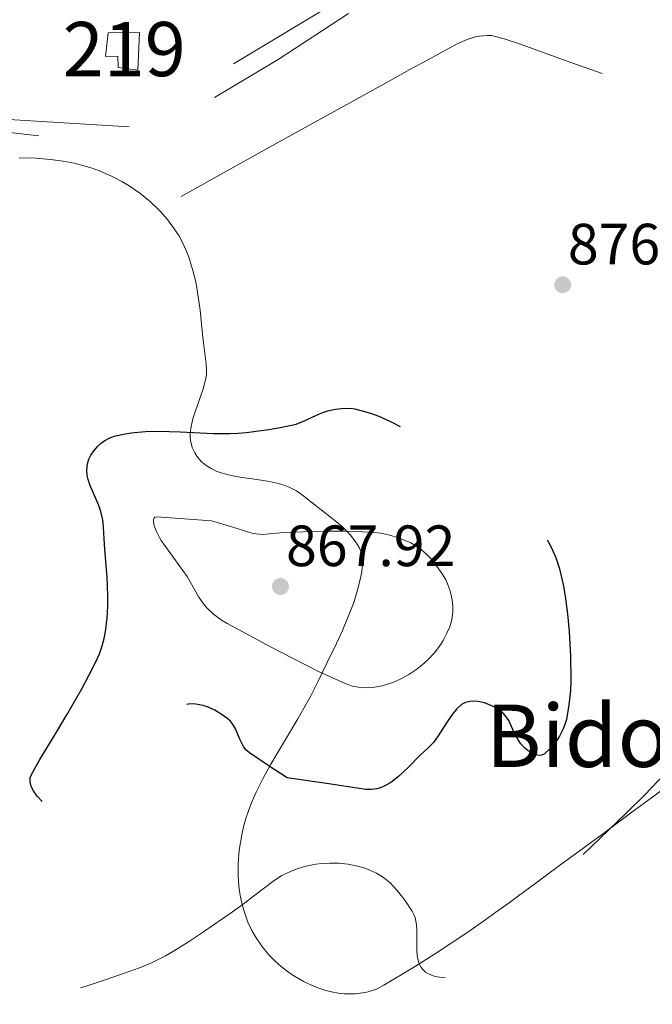
# Model space of a CAD drawing. Extents: x 566465 to 573321, y 742841 to 747537.
# Drawn here: x 567610 to 567727, y 744639 to 744821 of the extents above; entities that cross this region are included whole.
import ezdxf
from ezdxf.enums import TextEntityAlignment as Align

# ---------------------------------------------------------------- set-up
doc = ezdxf.new("R2010")
doc.units = 0
doc.header["$MEASUREMENT"] = 0
doc.linetypes.add('DGN Style 2', pattern=[86.42954, 51.857724, -34.57181600000001])
doc.linetypes.add('DGN Style 3', pattern=[121.00135600000002, 86.42954, -34.57181600000001])
for name, color, linetype in [('Nivel 15', 7, 'Continuous'), ('Nivel 20', 7, 'Continuous'), ('Nivel 35', 7, 'Continuous'), ('Nivel 4', 7, 'Continuous'), ('Nivel 41', 7, 'Continuous'), ('Nivel 45', 7, 'Continuous'), ('Nivel 48', 7, 'Continuous'), ('Nivel 5', 7, 'Continuous'), ('Nivel 52', 7, 'Continuous'), ('Nivel 57', 7, 'Continuous'), ('Nivel 7', 7, 'Continuous')]:
    doc.layers.add(name, color=color, linetype=linetype)
doc.styles.add('Style-arial', font='arial.shx', dxfattribs={"bigfont": 'arialbig.shx'})
doc.styles.add('Style-arialn', font='arialn.shx', dxfattribs={"bigfont": 'arialnbig.shx'})
doc.styles.add('Style-times', font='times.shx', dxfattribs={"bigfont": 'timesbig.shx'})

# ---------------------------------------------------------------- blocks, each defined once
blk = doc.blocks.new('5PATER_2')
at = {"layer": 'Nivel 7', "linetype": 'Continuous', "lineweight": 0}
h = blk.add_hatch(color=53, dxfattribs=at)
edge = h.paths.add_edge_path()
edge.add_ellipse((0, 0), major_axis=(-1.090048481009194, -1.116288477165446), ratio=0.9994222409660316, start_angle=0, end_angle=360)

msp = doc.modelspace()

# ---------------------------------------------------------------- linework, layer by layer
at = {"layer": 'Nivel 15', "color": 1, "linetype": 'Continuous', "lineweight": 13}
msp.add_polyline3d([(567626.6499999999, 744818.315, 889.3430000000001), (567632.385, 744818.344, 889.3430000000001), (567632.0889999999, 744811.3940000001, 888.703), (567628.4469999999, 744811.9269999999, 888.769), (567628.436, 744814.023, 889.409), (567626.121, 744813.9010000001, 889.298), (567626.6499999999, 744818.315, 889.3430000000001)], dxfattribs=at)
at = {"layer": 'Nivel 20', "color": 7, "linetype": 'DGN Style 2', "lineweight": 0}
msp.add_polyline3d([(567709.2930000001, 744836.1910000001, 886.173), (567694.219, 744839.3230000001, 886.321), (567630.4820000001, 744800.983, 885.383), (567531.22, 744806.895, 887.061), (567448.9990000001, 744811.165, 886.864), (567427.9550000001, 744920.163, 888.0980000000001), (567467.4110000001, 744927.77, 886.222), (567483.4480000001, 744977.7139999999, 888.147), (567490.631, 744999.6529999999, 888.493), (567496.7010000001, 745020.419, 890.39), (567507.4610000001, 745029.959, 890.368), (567526.3840000001, 745039.0989999999, 890.28), (567602.419, 745052.06, 888.846), (567635.6159999999, 745073.6259999999, 889.376), (567710.3500000001, 745081.9480000001, 889.332), (567760.831, 745088.382, 888.207), (567806.088, 745080.8929999999, 887.258), (567793.7409999999, 745036.493, 887.192), (567785.4210000001, 744981.085, 886.486), (567772.848, 744894.774, 886.398)], dxfattribs=at)
at = {"layer": 'Nivel 35', "color": 92, "linetype": 'DGN Style 3', "lineweight": 0}
for points in [[(567610.216, 744795.256, 881.5070000000001), (567613.2930000001, 744795.1540000001, 881.206), (567615.9739999999, 744794.94, 880.941), (567618.3119999999, 744794.6270000001, 880.7090000000001), (567620.351, 744794.2390000001, 880.5070000000001), (567622.1300000001, 744793.797, 880.331), (567623.6810000001, 744793.324, 880.179), (567625.0349999999, 744792.838, 880.048), (567627.3970000001, 744791.8090000001, 879.821), (567629.1610000001, 744790.8770000001, 879.6560000000001), (567630.48, 744790.0800000001, 879.534), (567632.4510000001, 744788.7150000001, 879.356), (567634.4140000001, 744787.135, 879.1850000000001), (567636.156, 744785.4890000001, 879.032), (567637.568, 744783.8970000001, 878.9), (567638.713, 744782.3659999999, 878.7860000000001), (567639.642, 744780.899, 878.6850000000001), (567640.396, 744779.4990000001, 878.596), (567641.01, 744778.1669999999, 878.515), (567641.51, 744776.902, 878.441), (567642.2749999999, 744774.496, 878.3050000000001), (567642.787, 744772.3600000001, 878.187), (567643.138, 744770.473, 878.081), (567643.5970000001, 744767.1440000001, 877.885), (567644.1070000001, 744762.1370000001, 877.543), (567644.3770000001, 744759.6499999999, 877.34), (567644.7139999999, 744757.1880000001, 877.111), (567644.797, 744756.179, 877.003), (567644.7509999999, 744755.2250000001, 876.888), (567644.618, 744754.3230000001, 876.769), (567644.1840000001, 744752.6200000001, 876.525), (567643.119, 744749.6200000001, 876.049), (567642.3430000001, 744747.375, 875.676), (567641.929, 744745.706, 875.4010000000001), (567641.7790000001, 744744.467, 875.202), (567641.784, 744743.548, 875.0600000000001), (567641.8659999999, 744742.865, 874.958), (567642.132, 744741.852, 874.815), (567642.591, 744740.854, 874.6850000000001), (567642.9650000001, 744740.2609999999, 874.6080000000001), (567643.7930000001, 744739.2690000001, 874.462), (567644.682, 744738.5079999999, 874.3290000000001)], [(567644.682, 744738.5079999999, 874.3290000000001), (567645.604, 744737.926, 874.206), (567646.5360000001, 744737.479, 874.0930000000001), (567647.4610000001, 744737.1359999999, 873.989), (567649.304, 744736.649, 873.7950000000001), (567651.004, 744736.341, 873.628), (567654.074, 744735.9110000001, 873.338), (567656.372, 744735.544, 873.119), (567658.044, 744735.1680000001, 872.953), (567659.25, 744734.798, 872.827), (567660.119, 744734.456, 872.731), (567661.351, 744733.8219999999, 872.585), (567662.483, 744733.0150000001, 872.4350000000001), (567664.26, 744731.602, 872.186), (567667.605, 744729.0519999999, 871.7), (567668.8300000001, 744728.061, 871.5070000000001), (567669.8459999999, 744727.1740000001, 871.337), (567670.6740000001, 744726.381, 871.186), (567671.3389999999, 744725.6740000001, 871.0550000000001), (567672.338, 744724.402, 870.827), (567672.922, 744723.4169999999, 870.659), (567673.2520000001, 744722.659, 870.535), (567673.548, 744721.4890000001, 870.356), (567673.598, 744720.889, 870.269), (567673.578, 744720.2779999999, 870.1850000000001), (567673.416, 744718.973, 870.024), (567673.1910000001, 744717.729, 869.8960000000001), (567672.5989999999, 744715.3530000001, 869.716), (567671.925, 744713.24, 869.623), (567671.237, 744711.375, 869.59), (567669.8640000001, 744708.101, 869.639), (567668.7409999999, 744705.6610000001, 869.765), (567667, 744702.0689999999, 870.091), (567665.3060000001, 744698.618, 870.582), (567664.639, 744697.2760000001, 870.86), (567663.994, 744696.038, 871.202), (567662.7450000001, 744693.7609999999, 872.017), (567661.6200000001, 744691.807, 872.874), (567657.6270000001, 744685.0970000001, 876.288), (567656.656, 744683.4169999999, 877.092), (567655.254, 744680.869, 878.143), (567653.94, 744678.267, 878.9200000000001), (567653.2069999999, 744676.6200000001, 879.2860000000001), (567652.5819999999, 744674.9979999999, 879.625), (567652.0590000001, 744673.416, 879.936), (567651.6300000001, 744671.888, 880.22), (567651.288, 744670.4210000001, 880.48), (567650.818, 744667.6030000001, 880.942), (567650.611, 744665.087, 881.316), (567650.604, 744662.868, 881.615), (567650.743, 744660.9269999999, 881.8530000000001), (567650.983, 744659.237, 882.04), (567651.288, 744657.7720000001, 882.186), (567651.6329999999, 744656.504, 882.3000000000001), (567652.4180000001, 744654.327, 882.466), (567653.166, 744652.7390000001, 882.5600000000001), (567653.821, 744651.577, 882.613), (567654.9610000001, 744649.8900000001, 882.6610000000001), (567656.298, 744648.28, 882.6700000000001), (567657.423, 744647.1359999999, 882.659), (567658.5430000001, 744646.1400000001, 882.643), (567659.6440000001, 744645.2760000001, 882.625), (567660.7139999999, 744644.53, 882.6030000000001), (567662.8, 744643.31, 882.554), (567664.689, 744642.4439999999, 882.5020000000001), (567666.3700000001, 744641.8500000001, 882.4490000000001), (567667.8489999999, 744641.463, 882.398), (567669.1399999999, 744641.229, 882.349), (567670.263, 744641.108, 882.304), (567672.1939999999, 744641.0930000001, 882.2180000000001), (567673.6030000001, 744641.25, 882.149), (567674.629, 744641.4680000001, 882.095), (567676.108, 744641.9580000001, 882.01), (567677.503, 744642.6529999999, 881.9200000000001), (567682.8319999999, 744645.8770000001, 881.443), (567686.8360000001, 744648.3940000001, 880.995), (567692.7919999999, 744652.325, 880.335), (567695.723, 744654.358, 880.072), (567698.608, 744656.4369999999, 879.891), (567700.5860000001, 744657.892, 879.891), (567702.317, 744659.1640000001, 880.014), (567705.345, 744661.392, 880.409), (567709.8859999999, 744664.733, 881.099), (567712.158, 744666.4040000001, 881.331), (567714.4310000001, 744668.0760000001, 881.391), (567718.0549999999, 744670.74, 881.23), (567723.496, 744674.7380000001, 880.845), (567726.216, 744676.7380000001, 880.682), (567728.935, 744678.7380000001, 880.597)]]:
    msp.add_polyline3d(points, dxfattribs=at)
at = {"layer": 'Nivel 4', "color": 30, "linetype": 'DGN Style 3', "lineweight": 30, "elevation": 875, "flags": 128}
for points in [[(567626.5989999999, 744714.4880000001), (567626.456, 744717.899), (567626.041, 744723.0120000001), (567625.6810000001, 744728.0320000001), (567625.612, 744728.719), (567625.307, 744730), (567624.9010000001, 744731.1140000001), (567623.2220000001, 744734.9750000001), (567622.915, 744735.933), (567622.756, 744736.6499999999), (567622.669, 744737.7250000001), (567622.807, 744738.7990000001), (567623.094, 744739.663), (567623.4550000001, 744740.398), (567623.8459999999, 744741.0150000001), (567624.6780000001, 744742.0109999999), (567625.406, 744742.6669999999), (567626.0009999999, 744743.095), (567626.9539999999, 744743.6159999999), (567627.962, 744743.9680000001), (567629.4680000001, 744744.298), (567630.881, 744744.5249999999), (567633.537, 744744.7650000001), (567635.865, 744744.818), (567639.942, 744744.689), (567646.0460000001, 744744.388), (567649.085, 744744.392), (567650.6000000001, 744744.4739999999), (567652.111, 744744.6240000001), (567656.29, 744745.179), (567658.3740000001, 744745.5160000001), (567660.4480000001, 744745.9240000001), (567661.3160000001, 744746.1599999999), (567662.7849999999, 744746.7350000001), (567664.9369999999, 744747.7509999999), (567666.024, 744748.217), (567667.139, 744748.587), (567668.564, 744748.9010000001), (567669.663, 744749.0419999999), (567671.317, 744749.064), (567672.132, 744748.9739999999), (567675.037, 744748.165), (567676.5889999999, 744747.584), (567678.871, 744746.5660000001), (567681.098, 744745.382), (567685.112, 744743.0190000001), (567690.953, 744739.3530000001), (567696.692, 744735.48), (567698.774, 744733.9780000001), (567700.283, 744732.81), (567702.469, 744730.946), (567704.5730000001, 744728.892), (567705.5050000001, 744727.851), (567706.9539999999, 744725.9269999999), (567707.8859999999, 744724.4010000001), (567708.4979999999, 744723.213), (567709.2749999999, 744721.362), (567709.879, 744719.433), (567710.55, 744716.565), (567710.949, 744714.4099999999), (567711.398, 744711.165), (567711.69, 744707.899), (567711.906, 744703.3670000001), (567711.9650000001, 744698.834), (567711.913, 744697.037), (567711.6499999999, 744694.351), (567711.163, 744691.6680000001), (567710.9029999999, 744690.733), (567710.5989999999, 744689.9310000001), (567709.916, 744688.5860000001), (567709.2960000001, 744687.642)], [(567709.2960000001, 744687.642), (567708.23, 744686.361), (567707.044, 744685.2849999999), (567706.6540000001, 744685.088), (567706.2679999999, 744685.037), (567705.5290000001, 744685.169), (567704.9550000001, 744685.408), (567704.1270000001, 744685.9029999999), (567703.4180000001, 744686.4469999999), (567702.74, 744687.165), (567702.2509999999, 744687.8929999999), (567701.54, 744689.304), (567700.527, 744691.4569999999), (567699.9040000001, 744692.4140000001), (567699.5349999999, 744692.834), (567699.1170000001, 744693.206), (567698.3319999999, 744693.737), (567697.548, 744694.152), (567696.044, 744694.72), (567694.879, 744694.969), (567694.024, 744695.033), (567693.412, 744695.0009999999), (567692.564, 744694.8090000001), (567691.835, 744694.426), (567690.9569999999, 744693.6429999999), (567690.267, 744692.8289999999), (567689.165, 744691.213), (567687.5390000001, 744688.645), (567686.6300000001, 744687.4450000001), (567685.5900000001, 744686.3940000001), (567684.2760000001, 744685.182), (567681.9610000001, 744682.837), (567680.1699999999, 744681.152), (567678.774, 744680.0760000001), (567677.6869999999, 744679.4369999999), (567676.8459999999, 744679.077), (567676.199, 744678.8870000001), (567675.2, 744678.744), (567674.162, 744678.7930000001), (567666.9180000001, 744679.842), (567659.675, 744680.8900000001), (567656.1780000001, 744683.196), (567652.6799999999, 744685.5020000001), (567652.014, 744686.0860000001), (567651.5700000001, 744686.7039999999), (567650.9809999999, 744687.9510000001), (567650.1510000001, 744689.959), (567649.5700000001, 744690.902), (567649.2, 744691.334), (567648.7620000001, 744691.73), (567647.8740000001, 744692.3929999999), (567646.2849999999, 744693.381), (567645.075, 744693.949), (567644.166, 744694.2620000001), (567642.808, 744694.5249999999), (567642.1359999999, 744694.5549999999), (567641.4720000001, 744694.5120000001), (567640.7420000001, 744694.381), (567639.466, 744693.976), (567638.513, 744693.547), (567637.095, 744692.747), (567635.6950000001, 744691.8160000001), (567634.7720000001, 744691.121), (567633.2069999999, 744689.71), (567631.979, 744688.385), (567630.044, 744685.943), (567627.2949999999, 744682.247), (567625.8219999999, 744680.5079999999), (567625.0260000001, 744679.6910000001), (567624.179, 744678.919), (567623.166, 744678.092), (567622.1680000001, 744677.3570000001), (567621.2320000001, 744676.747), (567620.381, 744676.267), (567619.621, 744675.908), (567618.284, 744675.466), (567617.2990000001, 744675.331), (567616.5819999999, 744675.365), (567616.0619999999, 744675.476), (567615.3200000001, 744675.7960000001), (567614.631, 744676.318), (567613.521, 744677.527), (567612.8300000001, 744678.527), (567612.4539999999, 744679.2990000001), (567612.2779999999, 744679.8770000001), (567612.217, 744680.3060000001), (567612.2550000001, 744680.9310000001), (567612.4709999999, 744681.5260000001), (567614.038, 744684.2749999999), (567616.5430000001, 744688.3940000001), (567619.0050000001, 744692.531), (567621.7509999999, 744697.3470000001), (567623.0900000001, 744699.794), (567624.365, 744702.311), (567625.01, 744703.807), (567625.4990000001, 744705.237), (567625.865, 744706.6000000001), (567626.132, 744707.895), (567626.459, 744710.361), (567626.5860000001, 744712.5530000001), (567626.5989999999, 744714.4880000001)]]:
    msp.add_lwpolyline(points, dxfattribs=at)
at = {"layer": 'Nivel 5', "color": 30, "linetype": 'DGN Style 3', "lineweight": 0, "flags": 128}
for points, elevation in [([(566855.578, 744652.419), (566854.399, 744651.994), (566853.067, 744651.835), (566848.797, 744652.4990000001), (566847.6510000001, 744653.1410000001), (566846.6939999999, 744653.9739999999), (566845.8500000001, 744655.0360000001), (566840.6030000001, 744660.4950000001), (566826.337, 744664.156), (566824.9680000001, 744663.6540000001), (566823.6769999999, 744662.885), (566810.994, 744654.7820000001), (566806.8899999999, 744652.7420000001), (566805.3670000001, 744652.658), (566790.3829999999, 744654.9820000001), (566775.125, 744658.8659999999), (566760.2820000001, 744663.3999999999), (566745.5930000001, 744667.744), (566730.567, 744670.905), (566715.524, 744670.0290000001), (566712.101, 744669.021), (566711.148, 744669.092), (566710.27, 744669.392), (566708.5120000001, 744670.5260000001), (566707.3219999999, 744672.196), (566705.551, 744675.9210000001), (566691.6140000001, 744682.173), (566678.7579999999, 744685.689), (566676.112, 744688.952), (566676.8319999999, 744689.717), (566677.6300000001, 744690.1780000001), (566678.6950000001, 744690.4890000001), (566695.1570000001, 744689.5819999999), (566711.1640000001, 744688.331), (566726.1070000001, 744686.388), (566741.885, 744685.2110000001), (566757.0490000001, 744684.831), (566772.2420000001, 744686.318), (566787.2069999999, 744687.69), (566802.462, 744691.8060000001), (566818.53, 744693.5260000001), (566833.878, 744694.328), (566850.1840000001, 744694.145), (566865.223, 744696.0120000001), (566880.706, 744700.1669999999), (566896.1570000001, 744703.3700000001), (566911.5020000001, 744704.7820000001), (566926.51, 744705.2390000001), (566942.1270000001, 744705.5860000001), (566957.585, 744707.3030000001), (566973.433, 744707.345), (566989.585, 744707.466), (567004.621, 744709.8670000001), (567020.0689999999, 744713.5260000001), (567034.9110000001, 744716.5360000001), (567051.1699999999, 744718.0279999999), (567066.2890000001, 744719.172), (567081.486, 744719.7450000001), (567097.452, 744719.064), (567112.459, 744719.5220000001), (567127.4680000001, 744719.7509999999), (567142.6840000001, 744724.0190000001), (567154.057, 744735.0109999999), (567160.5149999999, 744738.663), (567175.5819999999, 744734.9299999999), (567190.5760000001, 744730.5109999999), (567207.034, 744730.328), (567222.2250000001, 744732.158), (567237.2479999999, 744737.111), (567253.2350000001, 744739.631), (567268.514, 744739.176), (567284.2760000001, 744741.0079999999), (567299.4680000001, 744742.6100000001), (567314.193, 744746.2660000001), (567329.2579999999, 744750.3430000001), (567343.926, 744757.466), (567358.608, 744761.9979999999), (567374.7379999999, 744758.994), (567390.935, 744757.858), (567406.092, 744758.7350000001), (567420.8940000001, 744762.3160000001), (567432.8829999999, 744771.977), (567441.199, 744784.6669999999), (567445.8489999999, 744799.091), (567448.4169999999, 744803.561), (567450.317, 744804.5619999999), (567451.382, 744804.719), (567466.4180000001, 744799.729), (567481.6000000001, 744795.7690000001), (567496.9550000001, 744795.3900000001), (567511.9140000001, 744797.7139999999), (567527.6440000001, 744798.4040000001), (567543.378, 744798.4839999999), (567558.1059999999, 744801.416), (567573.229, 744801.646), (567588.8119999999, 744801.3060000001), (567604.283, 744800.3570000001), (567620.4070000001, 744798.5719999999), (567633.5490000001, 744798.716), (567657.97, 744813.3929999999), (567670.956, 744821.878)], 885), ([(567428.041, 744743.875), (567429.8670000001, 744744.7509999999), (567431.406, 744745.5959999999), (567432.702, 744746.398), (567434.838, 744747.949), (567436.3160000001, 744749.24), (567437.3459999999, 744750.284), (567438.754, 744751.973), (567439.98, 744753.8160000001), (567441.8910000001, 744757.271), (567444.503, 744762.497), (567447.1100000001, 744767.72), (567451.19, 744775.5719999999), (567453.277, 744779.466), (567455.449, 744783.3049999999), (567455.8600000001, 744783.842), (567456.325, 744784.202), (567456.8230000001, 744784.422), (567457.338, 744784.534), (567457.858, 744784.5630000001), (567458.9110000001, 744784.4439999999), (567459.8970000001, 744784.179), (567460.7919999999, 744783.8489999999), (567462.3840000001, 744783.1059999999), (567464.6880000001, 744781.7930000001), (567465.733, 744781.139), (567466.6640000001, 744780.5430000001), (567467.371, 744780.0449999999), (567468.6030000001, 744778.9610000001), (567469.611, 744777.896), (567473.0419999999, 744773.9639999999), (567473.9750000001, 744773.0819999999), (567474.719, 744772.4839999999), (567475.925, 744771.719), (567477.264, 744771.1499999999), (567480.5490000001, 744770.155), (567483.426, 744769.399), (567485.9439999999, 744768.8319999999), (567488.149, 744768.412), (567492.0090000001, 744767.858), (567494.906, 744767.6030000001), (567497.0800000001, 744767.507), (567500.342, 744767.523), (567503.6059999999, 744767.7409999999), (567513.5050000001, 744768.8319999999), (567523.405, 744769.899), (567531.577, 744770.5900000001), (567543.855, 744771.521), (567549.99, 744772.041), (567556.115, 744772.6570000001), (567558.058, 744772.946), (567559.7409999999, 744773.297), (567562.6610000001, 744774.0549999999), (567567.0279999999, 744775.2779999999), (567569.226, 744775.8049999999), (567571.449, 744776.202), (567583.605, 744777.7490000001), (567595.7779999999, 744779.145), (567597.869, 744779.334), (567601.834, 744779.473), (567608.842, 744779.354), (567614.088, 744779.2930000001), (567617.979, 744779.4469999999), (567620.8559999999, 744779.754), (567622.9850000001, 744780.1240000001), (567624.561, 744780.494), (567626.8910000001, 744781.219), (567629.172, 744782.173), (567632.7779999999, 744784.003), (567638, 744786.915), (567643.19, 744789.8630000001), (567657.531, 744797.8030000001), (567671.872, 744805.743), (567678.7749999999, 744809.594), (567682.2609999999, 744811.514), (567685.852, 744813.4340000001), (567688.8559999999, 744815.101), (567691.146, 744816.317), (567692.875, 744817.074), (567694.175, 744817.4979999999), (567695.149, 744817.7110000001), (567696.6070000001, 744817.825), (567697.334, 744817.777), (567698.0590000001, 744817.649), (567699.6910000001, 744817.22), (567702.5460000001, 744816.2860000001), (567711.111, 744813.1059999999), (567724.1969999999, 744808.6429999999), (567727.494, 744807.571), (567732.476, 744806.0970000001), (567734.987, 744805.443), (567737.5149999999, 744804.8589999999), (567739.3670000001, 744804.5619999999), (567741.003, 744804.449), (567742.443, 744804.4450000001), (567752.5590000001, 744805.622), (567758.7620000001, 744806.534), (567764.97, 744807.3999999999), (567767.648, 744807.649), (567771.679, 744807.906), (567775.709, 744808.1780000001)], 880), ([(567777.8060000001, 744708.389), (567775.7339999999, 744706.6240000001), (567774.2390000001, 744705.699), (567772.6159999999, 744704.9610000001), (567771.9380000001, 744704.7609999999), (567771.301, 744704.669), (567770.108, 744704.706), (567769.0630000001, 744704.9180000001), (567767.233, 744705.5460000001), (567764.4890000001, 744706.6240000001), (567763.118, 744706.9950000001), (567762.433, 744707.0930000001), (567761.7479999999, 744707.115), (567756.0530000001, 744706.99), (567753.9180000001, 744706.8940000001), (567752.051, 744706.746), (567750.4180000001, 744706.55), (567748.9909999999, 744706.315), (567746.494, 744705.73), (567744.625, 744705.119), (567743.2239999999, 744704.5490000001), (567741.125, 744703.4909999999), (567740.077, 744702.862), (567739.03, 744702.1610000001), (567738.287, 744701.524), (567737.7579999999, 744700.8570000001), (567737.3910000001, 744700.1769999999), (567737.145, 744699.4979999999), (567736.8940000001, 744698.1410000001), (567736.841, 744696.888), (567737.006, 744692.4110000001), (567736.929, 744691.361), (567736.791, 744690.6130000001), (567736.415, 744689.575), (567736.135, 744689.1000000001), (567735.7849999999, 744688.658), (567729.0989999999, 744681.429), (567725.6780000001, 744677.8659999999), (567722.1810000001, 744674.379), (567712.131, 744664.7180000001), (567702.0889999999, 744655.0760000001), (567699.935, 744652.855), (567696.842, 744649.379), (567693.716, 744645.967), (567693.298, 744645.5900000001), (567692.368, 744644.99), (567691.4340000001, 744644.585), (567690.5530000001, 744644.328), (567689.7550000001, 744644.1799999999), (567688.344, 744644.1059999999), (567687.3189999999, 744644.212), (567686.594, 744644.3859999999), (567685.612, 744644.8060000001), (567685.183, 744645.091), (567684.804, 744645.426), (567684.389, 744645.939), (567684.0930000001, 744646.47), (567683.888, 744647.006), (567683.6570000001, 744648.095), (567683.578, 744649.118), (567683.6000000001, 744652.898), (567683.5360000001, 744653.821), (567683.274, 744655.131), (567683.0430000001, 744655.74), (567682.73, 744656.311), (567681.371, 744658.3289999999), (567680.263, 744659.7930000001), (567679.361, 744660.824), (567678.635, 744661.544), (567677.452, 744662.5150000001), (567676.1410000001, 744663.325), (567675.041, 744663.8400000001), (567673.9680000001, 744664.247), (567672.932, 744664.561), (567670.925, 744664.979), (567669.1240000001, 744665.165), (567667.5320000001, 744665.1910000001), (567666.139, 744665.112), (567664.929, 744664.966), (567662.851, 744664.54), (567661.344, 744664.081), (567660.253, 744663.6599999999), (567658.696, 744662.906), (567657.253, 744662.0090000001), (567653.4240000001, 744659.1070000001), (567651.5249999999, 744657.631), (567649.587, 744656.2180000001), (567644.203, 744652.513), (567641.4739999999, 744650.696), (567638.69, 744648.9240000001), (567637.2010000001, 744648.0619999999), (567634.5120000001, 744646.7509999999), (567632.44, 744645.8970000001), (567629.2720000001, 744644.7520000001), (567626.0689999999, 744643.6780000001), (567622.5719999999, 744642.5090000001), (567619.412, 744641.4979999999), (567616.598, 744640.6840000001), (567614.1159999999, 744640.064), (567611.942, 744639.621), (567608.3970000001, 744639.1510000001)], 880)]:
    msp.add_lwpolyline(points, dxfattribs=dict(at, elevation=elevation))
at = {"layer": 'Nivel 5', "color": 30, "linetype": 'Continuous', "lineweight": 0, "elevation": 870, "flags": 128}
msp.add_lwpolyline([(567645.702, 744728.298), (567649.422, 744727.1740000001), (567653.142, 744726.051), (567653.851, 744725.8910000001), (567655.122, 744725.814), (567659.0079999999, 744726.1570000001), (567662.6640000001, 744726.291), (567666.321, 744726.423), (567670.683, 744726.4199999999), (567675.0460000001, 744726.2390000001), (567676.939, 744726.0360000001), (567678.3330000001, 744725.746), (567680.3970000001, 744725.101), (567682.4469999999, 744724.219), (567683.3729999999, 744723.7150000001), (567684.121, 744723.2180000001), (567685.31, 744722.2320000001), (567686.119, 744721.4029999999), (567687.2320000001, 744720.0349999999), (567688.267, 744718.5349999999), (567688.919, 744717.402), (567689.388, 744716.3570000001), (567689.7180000001, 744715.412), (567690.105, 744713.72), (567690.226, 744712.443), (567690.2180000001, 744711.4950000001), (567690.0390000001, 744710.108), (567689.6499999999, 744708.7890000001), (567689.0789999999, 744707.4809999999), (567688.494, 744706.379), (567687.916, 744705.45), (567686.753, 744703.9040000001), (567685.753, 744702.8160000001), (567684.929, 744702.0430000001), (567683.575, 744700.952), (567682.0760000001, 744699.95), (567680.635, 744699.1540000001), (567679.342, 744698.5719999999), (567678.193, 744698.158), (567677.1810000001, 744697.8740000001), (567675.412, 744697.5660000001), (567674.0989999999, 744697.504), (567673.129, 744697.5590000001), (567671.7110000001, 744697.814), (567670.351, 744698.29), (567665.4610000001, 744700.547), (567660.612, 744702.9650000001), (567656.7069999999, 744705.0079999999), (567652.8200000001, 744707.077), (567648.565, 744709.3700000001), (567647.5430000001, 744710.01), (567646.087, 744711.081), (567644.7550000001, 744712.331), (567644.2069999999, 744712.983), (567643.3840000001, 744714.2050000001), (567641.2209999999, 744718.0279999999), (567638.837, 744721.3759999999), (567636.425, 744724.7080000001), (567636.091, 744725.2450000001), (567635.4890000001, 744726.4539999999), (567635.138, 744727.4140000001), (567634.9950000001, 744728.068), (567634.9809999999, 744728.4809999999), (567635.0349999999, 744728.729), (567635.236, 744728.979), (567635.6030000001, 744729.047), (567640.652, 744728.672), (567645.702, 744728.298)], dxfattribs=at)
at = {"layer": 'Nivel 52', "color": 1, "linetype": 'Continuous', "lineweight": 13}
msp.add_polyline3d([(567626.6499999999, 744818.315, 889.3430000000001), (567626.121, 744813.9010000001, 889.298), (567628.436, 744814.023, 889.409), (567628.4469999999, 744811.9269999999, 888.769), (567632.0889999999, 744811.3940000001, 888.703), (567632.385, 744818.344, 889.3430000000001)], close=True, dxfattribs=at)
at = {"layer": 'Nivel 57', "color": 92, "linetype": 'DGN Style 3', "lineweight": 0}
msp.add_polyline3d([(567728.935, 744678.7380000001, 880.597), (567726.216, 744676.7380000001, 880.682), (567723.496, 744674.7380000001, 880.845), (567718.0549999999, 744670.74, 881.23), (567714.4310000001, 744668.0760000001, 881.391), (567712.158, 744666.4040000001, 881.331), (567709.8859999999, 744664.733, 881.099), (567705.345, 744661.392, 880.409), (567702.317, 744659.1640000001, 880.014), (567700.5860000001, 744657.892, 879.891), (567698.608, 744656.4369999999, 879.891), (567695.723, 744654.358, 880.072), (567692.7919999999, 744652.325, 880.335), (567686.8360000001, 744648.3940000001, 880.995), (567682.8319999999, 744645.8770000001, 881.443), (567677.503, 744642.6529999999, 881.9200000000001), (567676.108, 744641.9580000001, 882.01), (567674.629, 744641.4680000001, 882.095), (567673.6030000001, 744641.25, 882.149), (567672.1939999999, 744641.0930000001, 882.2180000000001), (567670.263, 744641.108, 882.304), (567669.1399999999, 744641.229, 882.349), (567667.8489999999, 744641.463, 882.398), (567666.3700000001, 744641.8500000001, 882.4490000000001), (567664.689, 744642.4439999999, 882.5020000000001), (567662.8, 744643.31, 882.554), (567660.7139999999, 744644.53, 882.6030000000001), (567659.6440000001, 744645.2760000001, 882.625), (567658.5430000001, 744646.1400000001, 882.643), (567657.423, 744647.1359999999, 882.659), (567656.298, 744648.28, 882.6700000000001), (567654.9610000001, 744649.8900000001, 882.6610000000001), (567653.821, 744651.577, 882.613), (567653.166, 744652.7390000001, 882.5600000000001), (567652.4180000001, 744654.327, 882.466), (567651.6329999999, 744656.504, 882.3000000000001), (567651.288, 744657.7720000001, 882.186), (567650.983, 744659.237, 882.04), (567650.743, 744660.9269999999, 881.8530000000001), (567650.604, 744662.868, 881.615), (567650.611, 744665.087, 881.316), (567650.818, 744667.6030000001, 880.942), (567651.288, 744670.4210000001, 880.48), (567651.6300000001, 744671.888, 880.22), (567652.0590000001, 744673.416, 879.936), (567652.5819999999, 744674.9979999999, 879.625), (567653.2069999999, 744676.6200000001, 879.2860000000001), (567653.94, 744678.267, 878.9200000000001), (567655.254, 744680.869, 878.143), (567656.656, 744683.4169999999, 877.092), (567657.6270000001, 744685.0970000001, 876.288), (567661.6200000001, 744691.807, 872.874), (567662.7450000001, 744693.7609999999, 872.017), (567663.994, 744696.038, 871.202), (567664.639, 744697.2760000001, 870.86), (567665.3060000001, 744698.618, 870.582), (567667, 744702.0689999999, 870.091), (567668.7409999999, 744705.6610000001, 869.765), (567669.8640000001, 744708.101, 869.639), (567671.237, 744711.375, 869.59), (567671.925, 744713.24, 869.623), (567672.5989999999, 744715.3530000001, 869.716), (567673.1910000001, 744717.729, 869.8960000000001), (567673.416, 744718.973, 870.024), (567673.578, 744720.2779999999, 870.1850000000001), (567673.598, 744720.889, 870.269), (567673.548, 744721.4890000001, 870.356), (567673.2520000001, 744722.659, 870.535), (567672.922, 744723.4169999999, 870.659), (567672.338, 744724.402, 870.827), (567671.3389999999, 744725.6740000001, 871.0550000000001), (567670.6740000001, 744726.381, 871.186), (567669.8459999999, 744727.1740000001, 871.337), (567668.8300000001, 744728.061, 871.5070000000001), (567667.605, 744729.0519999999, 871.7), (567664.26, 744731.602, 872.186), (567662.483, 744733.0150000001, 872.4350000000001), (567661.351, 744733.8219999999, 872.585), (567660.119, 744734.456, 872.731), (567659.25, 744734.798, 872.827), (567658.044, 744735.1680000001, 872.953), (567656.372, 744735.544, 873.119), (567654.074, 744735.9110000001, 873.338), (567651.004, 744736.341, 873.628), (567649.304, 744736.649, 873.7950000000001), (567647.4610000001, 744737.1359999999, 873.989), (567646.5360000001, 744737.479, 874.0930000000001), (567645.604, 744737.926, 874.206), (567644.682, 744738.5079999999, 874.3290000000001), (567643.7930000001, 744739.2690000001, 874.462), (567642.9650000001, 744740.2609999999, 874.6080000000001), (567642.591, 744740.854, 874.6850000000001), (567642.132, 744741.852, 874.815), (567641.8659999999, 744742.865, 874.958), (567641.784, 744743.548, 875.0600000000001), (567641.7790000001, 744744.467, 875.202), (567641.929, 744745.706, 875.4010000000001), (567642.3430000001, 744747.375, 875.676), (567643.119, 744749.6200000001, 876.049), (567644.1840000001, 744752.6200000001, 876.525), (567644.618, 744754.3230000001, 876.769), (567644.7509999999, 744755.2250000001, 876.888), (567644.797, 744756.179, 877.003), (567644.7139999999, 744757.1880000001, 877.111), (567644.3770000001, 744759.6499999999, 877.34), (567644.1070000001, 744762.1370000001, 877.543), (567643.5970000001, 744767.1440000001, 877.885), (567643.138, 744770.473, 878.081), (567642.787, 744772.3600000001, 878.187), (567642.2749999999, 744774.496, 878.3050000000001), (567641.51, 744776.902, 878.441), (567641.01, 744778.1669999999, 878.515), (567640.396, 744779.4990000001, 878.596), (567639.642, 744780.899, 878.6850000000001), (567638.713, 744782.3659999999, 878.7860000000001), (567637.568, 744783.8970000001, 878.9), (567636.156, 744785.4890000001, 879.032), (567634.4140000001, 744787.135, 879.1850000000001), (567632.4510000001, 744788.7150000001, 879.356), (567630.48, 744790.0800000001, 879.534), (567629.1610000001, 744790.8770000001, 879.6560000000001), (567627.3970000001, 744791.8090000001, 879.821), (567625.0349999999, 744792.838, 880.048), (567623.6810000001, 744793.324, 880.179), (567622.1300000001, 744793.797, 880.331), (567620.351, 744794.2390000001, 880.5070000000001), (567618.3119999999, 744794.6270000001, 880.7090000000001), (567615.9739999999, 744794.94, 880.941), (567613.2930000001, 744795.1540000001, 881.206), (567610.216, 744795.256, 881.5070000000001)], dxfattribs=at)

# ---------------------------------------------------------------- block references
at = {"layer": 'Nivel 7', "color": 53, "linetype": 'Continuous', "lineweight": 0}
for p in [(567710.483, 744771.8360000001, 876.703), (567658.4169999999, 744716.2, 867.9200000000001)]:
    msp.add_blockref('5PATER_2', p, dxfattribs=at)

# ---------------------------------------------------------------- texts
at = {"layer": 'Nivel 41', "color": 7, "linetype": 'Continuous', "lineweight": 0, "style": 'Style-arial'}
for s, p in [('876.70', (567711.4439999999, 744775.5860000001, 876.703)), ('867.92', (567659.449, 744719.95, 867.9200000000001))]:
    msp.add_text(s, height=7.5, dxfattribs=at).set_placement(p)
at = {"layer": 'Nivel 45', "color": 7, "linetype": 'Continuous', "lineweight": 0, "style": 'Style-times'}
msp.add_text('Bidoiza', height=11.500002, dxfattribs=at).set_placement((567723.4900290053, 744688.6680009998, 877.982), align=Align.MIDDLE_CENTER)
at = {"layer": 'Nivel 48', "color": 1, "linetype": 'Continuous', "lineweight": 0, "style": 'Style-arialn'}
msp.add_text('219', height=10.000002, dxfattribs=at).set_placement((567629.595660008, 744815.301001, 885.299), align=Align.MIDDLE_CENTER)

doc.saveas('drawing.dxf')
